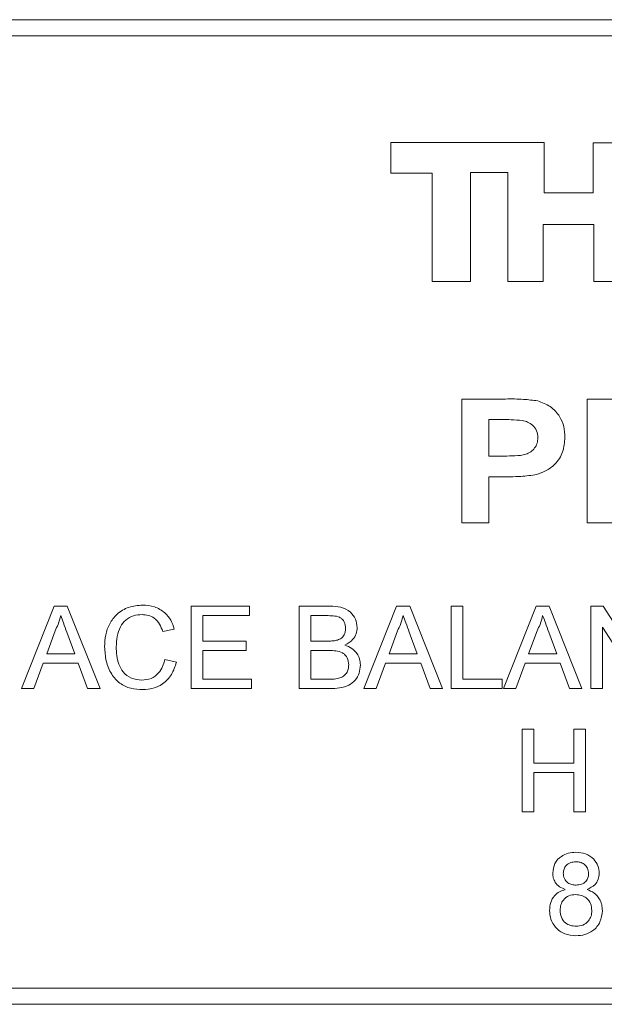
# Model space of a CAD drawing. Units: millimetres. Extents: x 2 to 278, y 1 to 215.
# Drawn here: x 94 to 105, y 123 to 141 of the extents above; entities that cross this region are included whole.
import ezdxf

# ---------------------------------------------------------------- set-up
doc = ezdxf.new("R2010")
doc.units = ezdxf.units.MM

msp = doc.modelspace()

# ---------------------------------------------------------------- linework, layer by layer
at = {"color": 7, "linetype": 'Continuous', "lineweight": 18}
for p, q in [((146.624, 141.145), (73.624, 141.145)), ((146.624, 140.845), (73.624, 140.845)), ((104.138, 138.852), (101.269, 138.852)), ((101.269, 138.852), (101.269, 138.277)), ((104.138, 137.907), (104.138, 138.852)), ((105.732, 138.842), (105.053, 138.842)), ((105.053, 138.842), (105.053, 137.907)), ((101.269, 138.277), (102.04, 138.277)), ((102.04, 138.277), (102.04, 136.252)), ((102.76, 136.252), (102.76, 138.287)), ((102.76, 138.287), (103.459, 138.287)), ((103.459, 138.287), (103.459, 136.252)), ((105.053, 137.907), (104.138, 137.907)), ((104.117, 136.252), (104.117, 137.321)), ((104.117, 137.321), (105.063, 137.321)), ((105.063, 137.321), (105.063, 136.252)), ((102.04, 136.252), (102.76, 136.252)), ((103.459, 136.252), (104.117, 136.252)), ((105.063, 136.252), (105.732, 136.252)), ((102.597, 131.745), (102.597, 134.057)), ((102.597, 134.057), (103.412, 134.057)), ((104.938, 134.057), (105.877, 134.057)), ((104.938, 131.745), (104.938, 134.057)), ((103.353, 133.672), (103.101, 133.672)), ((103.101, 133.672), (103.101, 132.99)), ((103.101, 132.99), (103.386, 132.99)), ((103.433, 132.605), (103.101, 132.605)), ((103.101, 132.605), (103.101, 131.745)), ((103.101, 131.745), (102.597, 131.745)), ((105.905, 131.745), (104.938, 131.745)), ((94.365, 128.645), (94.977, 130.186)), ((94.977, 130.186), (95.222, 130.186)), ((95.222, 130.186), (95.834, 128.645)), ((97.539, 128.645), (97.539, 130.186)), ((97.539, 130.186), (98.626, 130.186)), ((98.626, 130.186), (98.626, 130.009)), ((99.555, 128.645), (99.555, 130.186)), ((99.555, 130.186), (100.132, 130.186)), ((100.766, 128.645), (101.378, 130.186)), ((101.378, 130.186), (101.623, 130.186)), ((101.623, 130.186), (102.235, 128.645)), ((102.4, 128.645), (102.4, 130.186)), ((102.4, 130.186), (102.617, 130.186)), ((102.617, 130.186), (102.617, 128.823)), ((103.374, 128.645), (103.986, 130.186)), ((103.986, 130.186), (104.231, 130.186)), ((104.231, 130.186), (104.843, 128.645)), ((105.007, 128.645), (105.007, 130.186)), ((105.007, 130.186), (105.237, 130.186)), ((105.237, 130.186), (105.975, 129.037)), ((98.626, 130.009), (97.757, 130.009)), ((97.757, 130.009), (97.757, 129.534)), ((100.066, 130.009), (99.772, 130.009)), ((99.772, 130.009), (99.772, 129.534)), ((94.994, 129.724), (94.837, 129.297)), ((97.223, 129.758), (97.006, 129.712)), ((101.395, 129.724), (101.238, 129.297)), ((104.003, 129.724), (103.845, 129.297)), ((105.963, 128.645), (105.225, 129.795)), ((105.225, 129.795), (105.225, 128.645)), ((95.363, 129.297), (95.213, 129.702)), ((101.764, 129.297), (101.614, 129.702)), ((104.371, 129.297), (104.222, 129.702)), ((97.757, 129.534), (98.567, 129.534)), ((98.567, 129.357), (97.757, 129.357)), ((97.757, 129.357), (97.757, 128.823)), ((98.567, 129.534), (98.567, 129.357)), ((99.772, 129.534), (100.09, 129.534)), ((99.772, 129.357), (99.772, 128.823)), ((100.112, 129.357), (99.772, 129.357)), ((94.837, 129.297), (95.363, 129.297)), ((97.046, 129.189), (97.263, 129.139)), ((101.238, 129.297), (101.764, 129.297)), ((103.845, 129.297), (104.371, 129.297)), ((94.771, 129.12), (94.596, 128.645)), ((95.428, 129.12), (94.771, 129.12)), ((95.603, 128.645), (95.428, 129.12)), ((101.172, 129.12), (100.997, 128.645)), ((101.829, 129.12), (101.172, 129.12)), ((102.004, 128.645), (101.829, 129.12)), ((103.78, 129.12), (103.605, 128.645)), ((104.437, 129.12), (103.78, 129.12)), ((104.612, 128.645), (104.437, 129.12)), ((97.757, 128.823), (98.666, 128.823)), ((98.666, 128.823), (98.666, 128.645)), ((99.772, 128.823), (100.137, 128.823)), ((102.617, 128.823), (103.348, 128.823)), ((103.348, 128.823), (103.348, 128.645)), ((94.596, 128.645), (94.365, 128.645)), ((95.834, 128.645), (95.603, 128.645)), ((98.666, 128.645), (97.539, 128.645)), ((100.133, 128.645), (99.555, 128.645)), ((100.997, 128.645), (100.766, 128.645)), ((102.235, 128.645), (102.004, 128.645)), ((103.348, 128.645), (102.4, 128.645)), ((103.605, 128.645), (103.374, 128.645)), ((104.843, 128.645), (104.612, 128.645)), ((105.225, 128.645), (105.007, 128.645)), ((103.723, 127.886), (103.941, 127.886)), ((103.723, 126.345), (103.723, 127.886)), ((103.941, 127.886), (103.941, 127.254)), ((104.691, 127.254), (104.691, 127.886)), ((104.691, 127.886), (104.909, 127.886)), ((104.909, 127.886), (104.909, 126.345)), ((103.941, 127.254), (104.691, 127.254)), ((104.691, 127.076), (103.941, 127.076)), ((103.941, 127.076), (103.941, 126.345)), ((104.691, 126.345), (104.691, 127.076)), ((103.941, 126.345), (103.723, 126.345)), ((104.909, 126.345), (104.691, 126.345)), ((73.624, 123.045), (146.624, 123.045)), ((73.624, 122.745), (146.624, 122.745))]:
    msp.add_line(p, q, dxfattribs=at)
for points, knots in [([(103.412, 134.057), (103.525, 134.058), (103.727, 134.059), (103.928, 134.033), (104.016, 134.022)], [0, 0, 0, 0, 0.560283, 1, 1, 1, 1]), ([(104.016, 134.022), (104.097, 133.992), (104.26, 133.933), (104.427, 133.75), (104.513, 133.543), (104.52, 133.407), (104.523, 133.34)], [0, 0, 0, 0, 0.2795767, 0.559239, 0.7794281, 1, 1, 1, 1]), ([(103.727, 133.655), (103.658, 133.661), (103.533, 133.672), (103.408, 133.672), (103.353, 133.672)], [0, 0, 0, 0, 0.559845, 1, 1, 1, 1]), ([(104.02, 133.333), (104.015, 133.378), (104.007, 133.467), (103.927, 133.568), (103.83, 133.631), (103.761, 133.647), (103.727, 133.655)], [0, 0, 0, 0, 0.2797379, 0.5589261, 0.7794054, 1, 1, 1, 1]), ([(103.386, 132.99), (103.454, 132.991), (103.59, 132.994), (103.762, 133.007), (103.887, 133.067), (103.962, 133.138), (104.011, 133.23), (104.017, 133.299), (104.02, 133.333)], [0, 0, 0, 0, 0.250519, 0.500465, 0.62545, 0.750336, 0.87509, 1, 1, 1, 1]), ([(104.523, 133.34), (104.517, 133.248), (104.504, 133.063), (104.359, 132.843), (104.168, 132.701), (104.03, 132.659), (103.961, 132.638)], [0, 0, 0, 0, 0.280133, 0.55959, 0.779702, 1, 1, 1, 1]), ([(103.961, 132.638), (103.863, 132.626), (103.687, 132.605), (103.511, 132.605), (103.433, 132.605)], [0, 0, 0, 0, 0.559838, 1, 1, 1, 1]), ([(95.919, 129.427), (95.923, 129.501), (95.931, 129.649), (96.005, 129.861), (96.148, 130.051), (96.368, 130.182), (96.542, 130.198), (96.629, 130.206)], [0, 0, 0, 0, 0.187129, 0.374002, 0.56057, 0.78012, 1, 1, 1, 1]), ([(96.629, 130.206), (96.705, 130.201), (96.856, 130.189), (97.041, 130.078), (97.165, 129.926), (97.204, 129.814), (97.223, 129.758)], [0, 0, 0, 0, 0.280058, 0.559384, 0.779555, 1, 1, 1, 1]), ([(100.132, 130.186), (100.2, 130.184), (100.336, 130.18), (100.514, 130.095), (100.62, 129.947), (100.634, 129.84), (100.641, 129.787)], [0, 0, 0, 0, 0.281192, 0.560015, 0.780066, 1, 1, 1, 1]), ([(95.1, 130.009), (95.085, 129.954), (95.059, 129.855), (95.014, 129.764), (94.994, 129.724)], [0, 0, 0, 0, 0.559907, 1, 1, 1, 1]), ([(95.213, 129.702), (95.192, 129.76), (95.154, 129.862), (95.116, 129.964), (95.1, 130.009)], [0, 0, 0, 0, 0.560004, 1, 1, 1, 1]), ([(96.619, 130.028), (96.565, 130.025), (96.456, 130.017), (96.31, 129.935), (96.201, 129.797), (96.149, 129.619), (96.141, 129.492), (96.137, 129.428)], [0, 0, 0, 0, 0.186711, 0.372893, 0.559271, 0.779447, 1, 1, 1, 1]), ([(97.006, 129.712), (96.989, 129.76), (96.955, 129.855), (96.86, 129.965), (96.739, 130.021), (96.659, 130.026), (96.619, 130.028)], [0, 0, 0, 0, 0.280573, 0.559699, 0.779637, 1, 1, 1, 1]), ([(100.424, 129.768), (100.419, 129.81), (100.413, 129.873), (100.365, 129.943), (100.296, 129.993), (100.19, 130.006), (100.107, 130.008), (100.066, 130.009)], [0, 0, 0, 0, 0.24909, 0.374256, 0.499256, 0.74899, 1, 1, 1, 1]), ([(101.501, 130.009), (101.486, 129.954), (101.46, 129.855), (101.415, 129.764), (101.395, 129.724)], [0, 0, 0, 0, 0.559907, 1, 1, 1, 1]), ([(101.614, 129.702), (101.593, 129.76), (101.555, 129.862), (101.517, 129.964), (101.501, 130.009)], [0, 0, 0, 0, 0.560004, 1, 1, 1, 1]), ([(104.108, 130.009), (104.094, 129.954), (104.068, 129.855), (104.023, 129.764), (104.003, 129.724)], [0, 0, 0, 0, 0.559907, 1, 1, 1, 1]), ([(104.222, 129.702), (104.201, 129.76), (104.163, 129.862), (104.125, 129.964), (104.108, 130.009)], [0, 0, 0, 0, 0.560004, 1, 1, 1, 1]), ([(100.275, 129.553), (100.299, 129.563), (100.349, 129.582), (100.413, 129.657), (100.42, 129.726), (100.424, 129.768)], [0, 0, 0, 0, 0.280886, 0.561016, 1, 1, 1, 1]), ([(100.641, 129.787), (100.637, 129.747), (100.628, 129.668), (100.554, 129.54), (100.465, 129.488), (100.41, 129.455)], [0, 0, 0, 0, 0.280303, 0.560783, 1, 1, 1, 1]), ([(100.09, 129.534), (100.125, 129.534), (100.187, 129.534), (100.248, 129.547), (100.275, 129.553)], [0, 0, 0, 0, 0.560405, 1, 1, 1, 1]), ([(96.634, 128.626), (96.558, 128.629), (96.406, 128.637), (96.194, 128.735), (96.033, 128.919), (95.938, 129.16), (95.926, 129.338), (95.919, 129.427)], [0, 0, 0, 0, 0.186976, 0.373218, 0.559574, 0.779655, 1, 1, 1, 1]), ([(96.137, 129.428), (96.139, 129.373), (96.142, 129.262), (96.181, 129.1), (96.262, 128.942), (96.418, 128.826), (96.548, 128.811), (96.613, 128.803)], [0, 0, 0, 0, 0.1874507, 0.3747887, 0.5614561, 0.7805112, 1, 1, 1, 1]), ([(100.483, 129.09), (100.478, 129.134), (100.471, 129.2), (100.421, 129.274), (100.352, 129.329), (100.242, 129.354), (100.155, 129.356), (100.112, 129.357)], [0, 0, 0, 0, 0.249007, 0.374233, 0.499457, 0.749054, 1, 1, 1, 1]), ([(100.41, 129.455), (100.455, 129.439), (100.544, 129.407), (100.639, 129.31), (100.693, 129.199), (100.698, 129.124), (100.7, 129.087)], [0, 0, 0, 0, 0.280206, 0.55965, 0.779723, 1, 1, 1, 1]), ([(96.613, 128.803), (96.673, 128.809), (96.792, 128.821), (96.93, 128.923), (97.01, 129.054), (97.034, 129.144), (97.046, 129.189)], [0, 0, 0, 0, 0.2797412, 0.5588946, 0.7792009, 1, 1, 1, 1]), ([(97.263, 129.139), (97.237, 129.06), (97.186, 128.902), (97.023, 128.731), (96.828, 128.638), (96.699, 128.63), (96.634, 128.626)], [0, 0, 0, 0, 0.2802633, 0.5595475, 0.7795898, 1, 1, 1, 1]), ([(100.7, 129.087), (100.696, 129.036), (100.686, 128.934), (100.611, 128.797), (100.481, 128.695), (100.313, 128.651), (100.193, 128.647), (100.133, 128.645)], [0, 0, 0, 0, 0.186632, 0.373299, 0.559254, 0.779321, 1, 1, 1, 1]), ([(100.268, 128.831), (100.302, 128.839), (100.37, 128.855), (100.441, 128.926), (100.478, 129.008), (100.481, 129.063), (100.483, 129.09)], [0, 0, 0, 0, 0.280328, 0.5590854, 0.7793944, 1, 1, 1, 1]), ([(100.137, 128.823), (100.161, 128.823), (100.205, 128.823), (100.249, 128.828), (100.268, 128.831)], [0, 0, 0, 0, 0.560154, 1, 1, 1, 1]), ([(104.296, 125.198), (104.304, 125.259), (104.32, 125.381), (104.441, 125.511), (104.585, 125.578), (104.68, 125.584), (104.728, 125.586)], [0, 0, 0, 0, 0.279214, 0.558628, 0.779056, 1, 1, 1, 1]), ([(104.728, 125.586), (104.79, 125.582), (104.914, 125.572), (105.06, 125.472), (105.151, 125.338), (105.161, 125.241), (105.165, 125.193)], [0, 0, 0, 0, 0.280358, 0.559719, 0.779842, 1, 1, 1, 1]), ([(104.731, 125.409), (104.697, 125.406), (104.63, 125.402), (104.55, 125.349), (104.502, 125.276), (104.496, 125.223), (104.494, 125.197)], [0, 0, 0, 0, 0.2803441, 0.5592873, 0.7796352, 1, 1, 1, 1]), ([(104.968, 125.188), (104.964, 125.222), (104.956, 125.29), (104.892, 125.366), (104.811, 125.404), (104.758, 125.407), (104.731, 125.409)], [0, 0, 0, 0, 0.279734, 0.559156, 0.779274, 1, 1, 1, 1]), ([(104.53, 124.891), (104.494, 124.906), (104.422, 124.935), (104.344, 125.014), (104.302, 125.106), (104.298, 125.167), (104.296, 125.198)], [0, 0, 0, 0, 0.28022, 0.559443, 0.779606, 1, 1, 1, 1]), ([(104.494, 125.197), (104.497, 125.162), (104.504, 125.093), (104.569, 125.015), (104.651, 124.978), (104.705, 124.975), (104.733, 124.974)], [0, 0, 0, 0, 0.279754, 0.558686, 0.778967, 1, 1, 1, 1]), ([(104.733, 124.974), (104.766, 124.976), (104.833, 124.98), (104.914, 125.034), (104.961, 125.109), (104.966, 125.161), (104.968, 125.188)], [0, 0, 0, 0, 0.280453, 0.559209, 0.779594, 1, 1, 1, 1]), ([(105.165, 125.193), (105.162, 125.155), (105.155, 125.079), (105.081, 124.959), (104.992, 124.917), (104.937, 124.891)], [0, 0, 0, 0, 0.280631, 0.560801, 1, 1, 1, 1]), ([(104.237, 124.499), (104.24, 124.549), (104.247, 124.648), (104.318, 124.772), (104.418, 124.854), (104.492, 124.878), (104.53, 124.891)], [0, 0, 0, 0, 0.280159, 0.559465, 0.779569, 1, 1, 1, 1]), ([(104.726, 124.796), (104.683, 124.793), (104.595, 124.785), (104.496, 124.706), (104.442, 124.606), (104.437, 124.537), (104.434, 124.503)], [0, 0, 0, 0, 0.280131, 0.5589741, 0.7792565, 1, 1, 1, 1]), ([(105.027, 124.497), (105.023, 124.541), (105.014, 124.631), (104.935, 124.734), (104.832, 124.789), (104.762, 124.794), (104.726, 124.796)], [0, 0, 0, 0, 0.279975, 0.559255, 0.779326, 1, 1, 1, 1]), ([(104.937, 124.891), (104.983, 124.872), (105.074, 124.834), (105.168, 124.729), (105.218, 124.61), (105.222, 124.533), (105.225, 124.494)], [0, 0, 0, 0, 0.280062, 0.559418, 0.77961, 1, 1, 1, 1]), ([(104.731, 124.026), (104.659, 124.032), (104.515, 124.044), (104.348, 124.169), (104.251, 124.33), (104.241, 124.443), (104.237, 124.499)], [0, 0, 0, 0, 0.2801543, 0.5593367, 0.7795021, 1, 1, 1, 1]), ([(104.434, 124.503), (104.438, 124.458), (104.446, 124.37), (104.523, 124.264), (104.628, 124.214), (104.698, 124.207), (104.732, 124.203)], [0, 0, 0, 0, 0.280427, 0.558546, 0.779276, 1, 1, 1, 1]), ([(105.225, 124.494), (105.216, 124.422), (105.2, 124.28), (105.065, 124.122), (104.899, 124.037), (104.787, 124.029), (104.731, 124.026)], [0, 0, 0, 0, 0.2795435, 0.5590407, 0.7792497, 1, 1, 1, 1]), ([(104.732, 124.203), (104.776, 124.207), (104.864, 124.214), (104.965, 124.292), (105.019, 124.393), (105.025, 124.462), (105.027, 124.497)], [0, 0, 0, 0, 0.280188, 0.559146, 0.779372, 1, 1, 1, 1])]:
    msp.add_open_spline(points, degree=3, knots=knots, dxfattribs=at)

doc.saveas('drawing.dxf')
